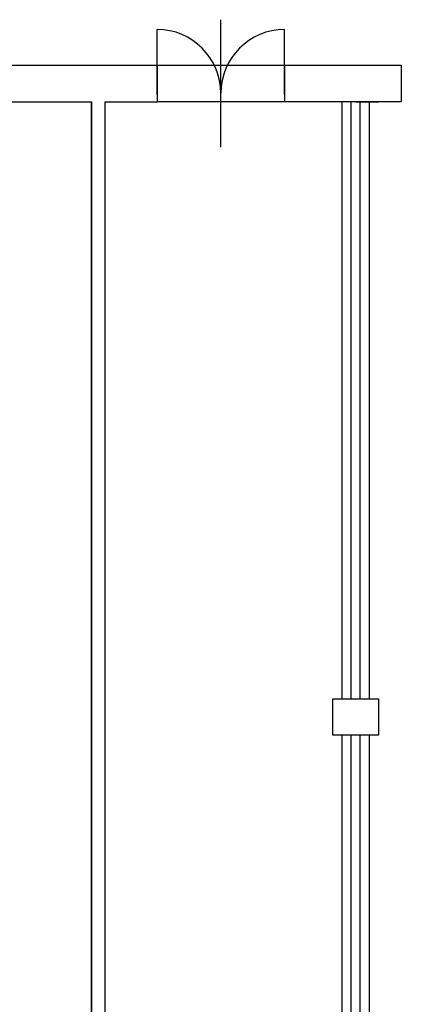
# Model space of a CAD drawing. Extents: x 75 to 188, y -184 to 244.
# Drawn here: x 133 to 137, y 51 to 62 of the extents above; entities that cross this region are included whole.
import ezdxf

# ---------------------------------------------------------------- set-up
doc = ezdxf.new("R2010")
doc.units = 0
doc.header["$MEASUREMENT"] = 0
for name, color, linetype in [('finestre', 8, 'CONTINUOUS'), ('MURI', 8, 'CONTINUOUS'), ('PORTE', 8, 'CONTINUOUS')]:
    doc.layers.add(name, color=color, linetype=linetype)

msp = doc.modelspace()

# ---------------------------------------------------------------- linework, layer by layer
at = {"layer": 'finestre'}
for p, q in [((134.398, 61.695), (135.798, 61.695)), ((135.798, 61.295), (134.398, 61.295)), ((136.428, 54.745), (136.428, 61.295)), ((136.528, 54.745), (136.528, 61.295)), ((136.628, 54.745), (136.628, 61.295)), ((136.728, 54.745), (136.728, 61.295)), ((136.428, 47.795), (136.428, 54.345)), ((136.528, 47.795), (136.528, 54.345)), ((136.628, 47.795), (136.628, 54.345)), ((136.728, 47.795), (136.728, 54.345))]:
    msp.add_line(p, q, dxfattribs=at)
at = {"layer": 'MURI'}
for p, q in [((135.098, 60.795), (135.098, 62.195)), ((115.428, 61.695), (134.398, 61.695)), ((134.398, 61.695), (134.398, 61.295)), ((135.798, 61.695), (136.578, 61.695)), ((135.798, 61.695), (135.798, 61.295)), ((136.578, 61.695), (137.078, 61.695)), ((136.578, 61.695), (136.828, 61.695)), ((137.078, 61.695), (137.078, 61.295)), ((131.828, 61.295), (133.324, 61.295)), ((133.678, 42.539), (133.678, 61.295)), ((133.678, 42.539), (133.678, 61.295)), ((133.828, 61.295), (134.398, 61.295)), ((133.828, 47.795), (133.828, 61.295)), ((137.078, 61.295), (135.798, 61.295)), ((136.578, 61.295), (136.828, 61.295)), ((136.328, 54.345), (136.328, 54.745)), ((136.328, 54.745), (136.828, 54.745)), ((136.828, 54.745), (136.828, 54.345)), ((136.828, 54.345), (136.328, 54.345))]:
    msp.add_line(p, q, dxfattribs=at)
at = {"layer": 'MURI', "flags": 128}
msp.add_lwpolyline([(131.428, 61.295), (133.678, 61.295), (133.678, 42.54)], dxfattribs=at)
at = {"layer": 'PORTE'}
for p, q in [((134.398, 61.374), (134.398, 62.088)), ((135.798, 61.374), (135.798, 62.088))]:
    msp.add_line(p, q, dxfattribs=at)
for centre, start, end in [((134.398, 61.388), 0, 90), ((135.798, 61.388), 90, 180)]:
    msp.add_arc(centre, 0.7, start, end, dxfattribs=at)

doc.saveas('drawing.dxf')
